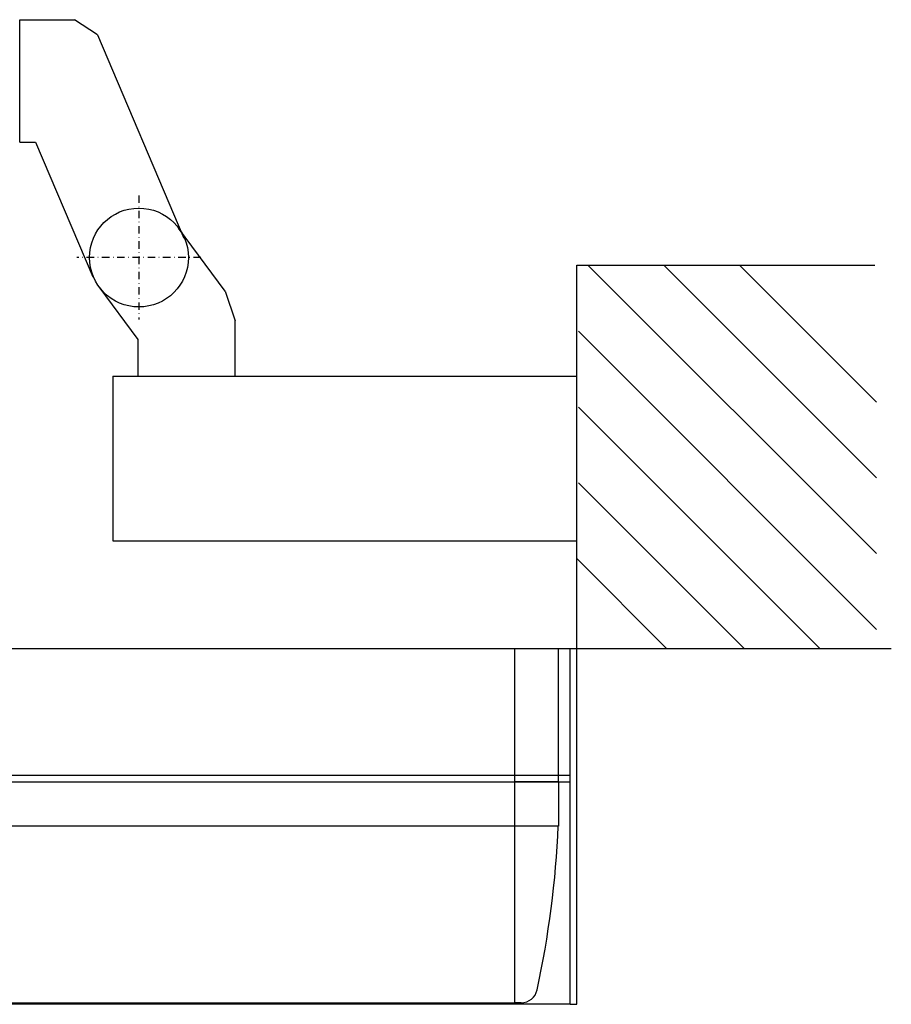
# Model space of a CAD drawing. Extents: x -64 to 4301, y -1901 to 1256.
# Drawn here: x 3999 to 4261, y -1901 to -1605 of the extents above; entities that cross this region are included whole.
import ezdxf

# ---------------------------------------------------------------- set-up
doc = ezdxf.new("R2010")
doc.units = 0
doc.header["$LTSCALE"] = 15
doc.header["$MEASUREMENT"] = 0
doc.linetypes.add('CELINJE', pattern=[0.3, 0.15, -0.075, 0, -0.075])
doc.layers.get('0').update_dxf_attribs({"linetype": 'CONTINUOUS'})
doc.layers.add('EI', color=7, linetype='CONTINUOUS')
doc.layers.add('EM', color=7, linetype='CONTINUOUS')

# ---------------------------------------------------------------- blocks, each defined once
blk = doc.blocks.new('Cover-01')
for p, q in [((1426.8, -67.56), (1426.8, 38.96)), ((1439.87, -0.99), (1439.87, 38.96)), ((1117.09, -0.99), (1426.8, -0.99)), ((1439.87, -0.99), (1426.8, -0.99)), ((1439.87, -0.99), (1439.87, -14.3)), ((1426.8, -14.3), (-321.04, -14.3)), ((1439.87, -14.3), (1426.8, -14.3)), ((-321.04, -67.56), (1426.8, -67.56)), ((1428.66, -67.56), (1426.8, -67.56))]:
    blk.add_line(p, q)
for centre, major_axis, start_param, end_param in [((1144.61, -1.19), (208.98, 208.98), 5.284805, 5.453431), ((1428.66, -62.62), (3.49, 3.49), 3.926991, 5.284805)]:
    blk.add_ellipse(centre, major_axis=major_axis, ratio=1, start_param=start_param, end_param=end_param)

msp = doc.modelspace()

# ---------------------------------------------------------------- linework, layer by layer
at = {"linetype": 'Continuous'}
for p, q in [((3998.55, -1604.62), (4015.05, -1604.62)), ((3998.55, -1604.62), (4015.05, -1604.62)), ((3998.55, -1604.62), (4015.05, -1604.62)), ((3998.55, -1604.62), (4015.05, -1604.62)), ((4021.95, -1609.19), (4015.05, -1604.62)), ((4021.95, -1609.19), (4015.05, -1604.62)), ((4021.95, -1609.19), (4015.05, -1604.62)), ((4021.95, -1609.19), (4015.05, -1604.62)), ((4021.95, -1609.19), (4047.99, -1670.47)), ((4021.95, -1609.19), (4047.99, -1670.47)), ((4021.95, -1609.19), (4047.99, -1670.47)), ((4021.95, -1609.19), (4047.99, -1670.47))]:
    msp.add_line(p, q, dxfattribs=at)
for p, q in [((3998.55, -1641.56), (3998.55, -1604.62)), ((3998.55, -1641.56), (3998.55, -1604.62)), ((3998.55, -1641.56), (3998.55, -1604.62)), ((3998.55, -1641.56), (3998.55, -1604.62)), ((3998.55, -1641.56), (4003.34, -1641.56)), ((3998.55, -1641.56), (4003.34, -1641.56)), ((3998.55, -1641.56), (4003.34, -1641.56)), ((3998.55, -1641.56), (4003.34, -1641.56)), ((4003.34, -1641.56), (4020.57, -1682.12)), ((4003.34, -1641.56), (4020.57, -1682.12)), ((4003.34, -1641.56), (4020.57, -1682.12)), ((4003.34, -1641.56), (4020.57, -1682.12)), ((4166.41, -1794.06), (4166.41, -1678.57)), ((4166.41, -1678.57), (4256.22, -1678.57)), ((4169.79, -1678.57), (4256.73, -1765.51)), ((4192.61, -1678.57), (4256.73, -1742.69)), ((4215.43, -1678.57), (4256.73, -1719.87)), ((4034.27, -1701.03), (4022.5, -1685.16)), ((4060.51, -1686.4), (4063.46, -1695.35)), ((4063.46, -1712.03), (4063.46, -1695.35)), ((4166.92, -1698.52), (4256.73, -1788.33)), ((4034.27, -1712.03), (4034.27, -1701.03)), ((4026.63, -1712.03), (4166.41, -1712.03)), ((4026.63, -1712.03), (4026.63, -1761.68)), ((4034.27, -1712.03), (4063.46, -1712.03)), ((4166.92, -1721.34), (4239.64, -1794.06)), ((4166.92, -1744.17), (4216.82, -1794.06)), ((4026.63, -1761.68), (4166.41, -1761.68)), ((4166.41, -1766.99), (4193.49, -1794.06)), ((2297.97, -1794.06), (4261.21, -1794.06)), ((3826.7, -1794.06), (4136.37, -1794.06)), ((3842.16, -1794.06), (4164.41, -1794.06)), ((4136.37, -1794.06), (4149.44, -1794.06)), ((4164.41, -1794.06), (4166.41, -1794.06))]:
    msp.add_line(p, q)
at = {"linetype": 'CELINJE'}
for p, q in [((4034.47, -1657.59), (4034.47, -1694.99)), ((4053.17, -1676.29), (4015.76, -1676.29))]:
    msp.add_line(p, q, dxfattribs=at)
at = {"color": 0, "linetype": 'Continuous'}
msp.add_line((4060.51, -1686.4), (4046.43, -1667.42), dxfattribs=at)
msp.add_circle((4034.47, -1676.29), 14.9, dxfattribs=at)
at = {"layer": 'EM'}
for p, q in [((4164.41, -1901.32), (4164.41, -1794.06)), ((4166.41, -1901.32), (4166.41, -1794.06)), ((3842.16, -1832.3), (4164.41, -1832.3)), ((3842.12, -1834.28), (4164.41, -1834.28)), ((4164.41, -1901.32), (2389.78, -1901.32)), ((4164.41, -1901.32), (4166.41, -1901.32))]:
    msp.add_line(p, q, dxfattribs=at)

# ---------------------------------------------------------------- block references
at = {"layer": 'EI'}
msp.add_blockref('Cover-01', (2721, -1833.29), dxfattribs=at)

doc.saveas('drawing.dxf')
